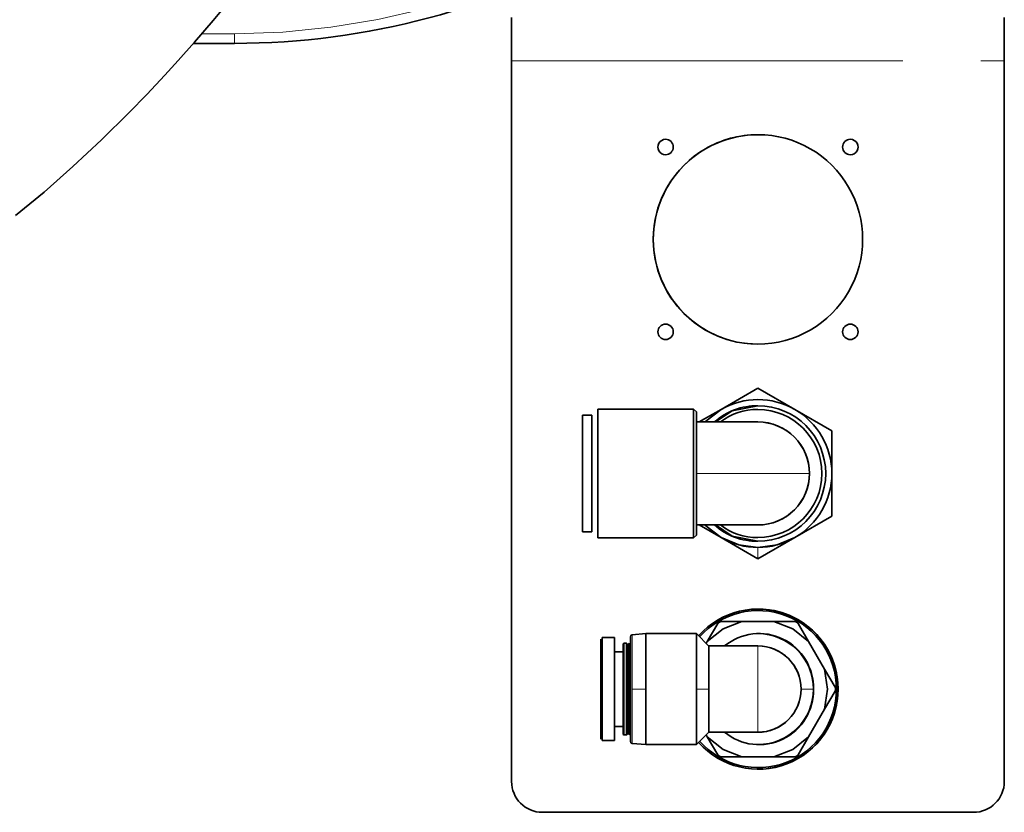
# Model space of a CAD drawing. Units: millimetres. Extents: x 5 to 1185, y 5 to 836.
# Drawn here: x 999 to 1015, y 188 to 201 of the extents above; entities that cross this region are included whole.
import ezdxf

# ---------------------------------------------------------------- set-up
doc = ezdxf.new("R2010")
doc.units = ezdxf.units.MM
doc.linetypes.add('PHANTOM', pattern=[12.7, 6.35, -1.27, 1.27, -1.27, 1.27, -1.27])

msp = doc.modelspace()

# ---------------------------------------------------------------- linework, layer by layer
at = {"color": 8, "linetype": 'PHANTOM', "lineweight": 18}
for p, q in [((1014.683781, 200.990534), (1014.683781, 200.590534)), ((1001.653902, 200.73039), (1002.183781, 200.73039)), ((1006.683765, 200.290534), (1014.683769, 200.290534)), ((1014.683769, 200.290534), (1014.683775, 200.290534)), ((1011.51974, 193.590535), (1009.683708, 193.590535)), ((1010.683755, 192.204893), (1010.683755, 192.390534)), ((1010.029719, 191.157711), (1010.08657, 191.190534)), ((1011.337791, 191.157711), (1011.28094, 191.190534)), ((1011.934976, 190.057712), (1011.934976, 190.123356)), ((1008.863709, 190.090533), (1008.641092, 190.090533)), ((1009.683708, 190.090533), (1009.883712, 190.090533)), ((1011.38374, 190.090533), (1011.383728, 190.090533)), ((1011.583743, 190.090533), (1011.38374, 190.090533)), ((1011.583755, 190.090533), (1011.583743, 190.090533)), ((1011.958764, 190.090533), (1011.983762, 190.090533)), ((1011.983762, 190.090533), (1011.983768, 190.090533)), ((1010.029719, 189.023357), (1010.08657, 188.990534)), ((1011.28094, 188.990534), (1011.337791, 189.023357)), ((1014.683775, 188.590533), (1014.683769, 188.590533))]:
    msp.add_line(p, q, dxfattribs=at)
at = {"color": 7, "linetype": 'Continuous', "lineweight": 35}
for p, q in [((1014.683882, 200.590534), (1014.683882, 200.990534)), ((1002.183787, 200.571232), (1001.516489, 200.571232)), ((1014.683882, 200.590534), (1014.683781, 200.590534)), ((1006.683765, 188.590533), (1006.683765, 200.290534)), ((1014.683769, 200.290534), (1014.683769, 188.590533)), ((1014.683775, 200.290534), (1014.683775, 188.590533)), ((1010.683755, 194.976174), (1010.083757, 194.629764)), ((1011.283753, 194.629764), (1010.683755, 194.976174)), ((1010.683755, 194.976174), (1010.683767, 194.976174)), ((1010.683767, 194.976174), (1011.283765, 194.629764)), ((1009.638725, 194.635534), (1008.083723, 194.635534)), ((1009.638725, 194.635534), (1009.68372, 194.590534)), ((1010.083757, 194.629764), (1009.73175, 194.426534)), ((1011.883757, 194.283355), (1011.283753, 194.629764)), ((1011.283765, 194.629764), (1011.883763, 194.283355)), ((1007.833723, 194.535533), (1007.983724, 194.535533)), ((1010.683743, 194.426534), (1009.682939, 194.426534)), ((1011.883757, 193.590535), (1011.883757, 194.283355)), ((1011.883763, 194.283355), (1011.883757, 194.283355)), ((1011.883763, 194.283355), (1011.883763, 193.590535)), ((1011.883757, 192.897714), (1011.883757, 193.590535)), ((1011.883763, 193.590535), (1011.883763, 192.897714)), ((1011.283753, 192.551304), (1011.883757, 192.897714)), ((1011.883763, 192.897714), (1011.283765, 192.551304)), ((1011.883763, 192.897714), (1011.883757, 192.897714)), ((1009.684531, 192.754535), (1010.683743, 192.754535)), ((1009.73175, 192.754535), (1010.083757, 192.551304)), ((1007.983724, 192.645534), (1007.833723, 192.645534)), ((1008.083723, 192.545534), (1009.638725, 192.545534)), ((1009.68372, 192.590534), (1009.638725, 192.545534)), ((1010.083757, 192.551304), (1010.683755, 192.204893)), ((1010.683755, 192.204893), (1011.283753, 192.551304)), ((1011.283765, 192.551304), (1010.683767, 192.204893)), ((1010.683755, 192.204893), (1010.683767, 192.204893)), ((1010.683767, 191.390535), (1010.683761, 191.390535)), ((1010.029719, 191.157711), (1009.860823, 190.865176)), ((1010.08657, 191.190534), (1010.048667, 191.190534)), ((1010.424356, 191.190534), (1010.08657, 191.190534)), ((1010.943148, 191.190534), (1010.424356, 191.190534)), ((1011.28094, 191.190534), (1010.943148, 191.190534)), ((1011.318842, 191.190534), (1011.28094, 191.190534)), ((1011.337773, 191.157756), (1011.506692, 190.865176)), ((1011.506686, 190.865176), (1011.337791, 191.157711)), ((1008.153729, 190.925533), (1008.353726, 190.925533)), ((1008.864228, 190.990578), (1008.640609, 190.971015)), ((1009.683726, 190.990534), (1008.863727, 190.990534)), ((1009.884224, 190.790034), (1009.683225, 190.991034)), ((1010.683755, 190.990534), (1010.683743, 190.990534)), ((1008.493725, 190.825535), (1008.503727, 190.835533)), ((1008.503727, 190.835533), (1008.549724, 190.835533)), ((1008.549724, 190.835533), (1008.573727, 190.811534)), ((1008.573727, 190.811534), (1008.597724, 190.835533)), ((1009.860823, 190.865176), (1009.841887, 190.832376)), ((1009.883724, 190.790533), (1010.683725, 190.790533)), ((1011.76608, 190.415891), (1011.506686, 190.865176)), ((1011.766086, 190.415891), (1011.506692, 190.865176)), ((1008.353726, 190.695534), (1008.493725, 190.695534)), ((1011.934976, 190.123356), (1011.76608, 190.415891)), ((1011.766086, 190.415891), (1011.935005, 190.123313)), ((1011.76608, 189.765177), (1011.934976, 190.057712)), ((1011.935005, 190.057755), (1011.766086, 189.765177)), ((1011.95393, 190.090533), (1011.953924, 190.090533)), ((1011.506686, 189.315892), (1011.76608, 189.765177)), ((1011.506692, 189.315892), (1011.766086, 189.765177)), ((1008.493725, 189.485534), (1008.353726, 189.485534)), ((1008.503727, 189.345533), (1008.493725, 189.355534)), ((1008.549724, 189.345533), (1008.503727, 189.345533)), ((1008.573727, 189.369535), (1008.549724, 189.345533)), ((1008.597724, 189.345533), (1008.573727, 189.369535)), ((1009.683225, 189.190034), (1009.884224, 189.391034)), ((1009.841887, 189.348693), (1009.860823, 189.315892)), ((1009.860823, 189.315892), (1010.029719, 189.023357)), ((1010.683725, 189.390533), (1009.883724, 189.390533)), ((1011.506692, 189.315892), (1011.337773, 189.023312)), ((1011.337791, 189.023357), (1011.506686, 189.315892)), ((1008.353726, 189.255533), (1008.153729, 189.255533)), ((1008.640609, 189.210054), (1008.864228, 189.19049)), ((1008.863727, 189.190535), (1009.683726, 189.190535)), ((1010.683743, 189.190535), (1010.683755, 189.190535)), ((1010.048667, 188.990534), (1010.08657, 188.990534)), ((1010.08657, 188.990534), (1010.424356, 188.990534)), ((1010.424356, 188.990534), (1010.943148, 188.990534)), ((1010.943148, 188.990534), (1011.28094, 188.990534)), ((1011.28094, 188.990534), (1011.318842, 188.990534)), ((1010.683761, 188.790534), (1010.683767, 188.790534)), ((1014.183764, 188.090534), (1007.183764, 188.090534))]:
    msp.add_line(p, q, dxfattribs=at)
at = {"color": 7, "linetype": 'Continuous', "lineweight": 35, "flags": 128}
for points in [[(998.629279, 197.779901), (999.092499, 198.160059), (999.560566, 198.572555), (1000.023837, 199.006514), (1000.471432, 199.448817), (1000.759039, 199.744834), (1001.053587, 200.057738), (1001.270286, 200.294564), (1001.533435, 200.590278), (1001.835994, 200.94218), (1002.080748, 201.237374), (1002.330116, 201.549784), (1002.452294, 201.708142), (1002.569268, 201.863558), (1002.783469, 202.159632), (1002.978615, 202.446497), (1003.160111, 202.730487), (1003.334246, 203.017975), (1003.377179, 203.090978)], [(1006.683783, 200.990534), (1006.683777, 200.93725), (1006.683771, 200.785509), (1006.683765, 200.558412), (1006.683765, 200.290534)], [(1014.683769, 200.290534), (1014.683769, 200.558412), (1014.683769, 200.785509), (1014.683775, 200.93725), (1014.683781, 200.990534)], [(1014.683775, 200.290534), (1014.683775, 200.405339), (1014.683775, 200.502666), (1014.683775, 200.567698), (1014.683781, 200.590534)], [(1008.083723, 194.635534), (1008.083717, 194.615454), (1008.083717, 194.555988), (1008.083711, 194.45942), (1008.083711, 194.329461), (1008.083705, 194.171105), (1008.083705, 193.990439), (1008.083705, 193.794403), (1008.083705, 193.590535), (1008.083705, 193.386664), (1008.083705, 193.190631), (1008.083705, 193.009963), (1008.083711, 192.851607), (1008.083711, 192.721648), (1008.083717, 192.625079), (1008.083717, 192.565613), (1008.083723, 192.545534)], [(1009.638725, 194.635534), (1009.638719, 194.615454), (1009.638713, 194.555988), (1009.638713, 194.45942), (1009.638707, 194.329461), (1009.638707, 194.171105), (1009.638707, 193.990439), (1009.638701, 193.794403), (1009.638701, 193.590535), (1009.638701, 193.386664), (1009.638707, 193.190631), (1009.638707, 193.009963), (1009.638707, 192.851607), (1009.638713, 192.721648), (1009.638713, 192.625079), (1009.638719, 192.565613), (1009.638725, 192.545534)], [(1009.68372, 192.590534), (1009.68372, 192.609749), (1009.683714, 192.666655), (1009.683714, 192.759065), (1009.683708, 192.883427), (1009.683708, 193.034964), (1009.683702, 193.20785), (1009.683702, 193.395444), (1009.683702, 193.590535), (1009.683702, 193.785625), (1009.683702, 193.973217), (1009.683708, 194.146105), (1009.683708, 194.297641), (1009.683714, 194.422003), (1009.683714, 194.514414), (1009.68372, 194.57132), (1009.68372, 194.590534)], [(1009.825615, 194.426534), (1009.835229, 194.439062), (1010.083757, 194.629764)], [(1010.683755, 194.690534), (1010.262803, 194.606801), (1009.993015, 194.426534)], [(1007.833723, 194.535533), (1007.833717, 194.517376), (1007.833717, 194.4636), (1007.833711, 194.376273), (1007.833711, 194.25875), (1007.833705, 194.115549), (1007.833705, 193.952169), (1007.833705, 193.774895), (1007.833705, 193.590535), (1007.833705, 193.406174), (1007.833705, 193.228898), (1007.833705, 193.06552), (1007.833711, 192.922319), (1007.833711, 192.804795), (1007.833717, 192.717468), (1007.833717, 192.663691), (1007.833723, 192.645534)], [(1007.983724, 192.645534), (1007.983718, 192.663691), (1007.983718, 192.717468), (1007.983712, 192.804795), (1007.983712, 192.922319), (1007.983706, 193.06552), (1007.983706, 193.228898), (1007.983706, 193.406174), (1007.983706, 193.590535), (1007.983706, 193.774895), (1007.983706, 193.952169), (1007.983706, 194.115549), (1007.983712, 194.25875), (1007.983712, 194.376273), (1007.983718, 194.4636), (1007.983718, 194.517376), (1007.983724, 194.535533)], [(1009.683708, 193.590535), (1009.683708, 193.9106), (1009.683714, 194.181686), (1009.683714, 194.362793), (1009.68372, 194.426534), (1009.68372, 194.42435)], [(1009.683726, 194.38935), (1009.683726, 194.363175), (1009.683732, 194.190534)], [(1009.68372, 192.756558), (1009.68372, 192.754535), (1009.683714, 192.817893), (1009.683714, 192.99896), (1009.683708, 193.270219), (1009.683708, 193.590535)], [(1007.983724, 192.645534), (1007.983724, 192.663691), (1007.98373, 192.717468), (1007.98373, 192.804795), (1007.983736, 192.922319), (1007.983736, 192.990533)], [(1009.683732, 192.990533), (1009.683726, 192.818274), (1009.683726, 192.791558)], [(1009.68372, 192.590534), (1009.683726, 192.609749), (1009.683732, 192.666655), (1009.683732, 192.754535)], [(1010.083757, 192.551304), (1009.835229, 192.742006), (1009.825615, 192.754535)], [(1009.993015, 192.754535), (1010.262803, 192.574266), (1010.683755, 192.490534)], [(1010.683767, 192.490534), (1010.262815, 192.574266), (1009.993027, 192.754535)], [(1010.683755, 192.390534), (1010.373173, 192.431422), (1010.083757, 192.551304)], [(1011.283753, 192.551304), (1010.994337, 192.431422), (1010.683755, 192.390534)], [(1009.860823, 190.865176), (1010.118667, 191.069291), (1010.424356, 191.190534)], [(1010.048667, 191.190534), (1010.048203, 191.189722), (1010.04685, 191.187383), (1010.044614, 191.183516), (1010.041503, 191.17812), (1010.029719, 191.157711)], [(1011.506686, 190.865176), (1011.248837, 191.069291), (1010.943148, 191.190534)], [(1011.337791, 191.157711), (1011.326013, 191.178111), (1011.321143, 191.186547), (1011.319433, 191.18951), (1011.318842, 191.190534)], [(1011.318848, 191.190534), (1011.319313, 191.189724), (1011.320666, 191.187387), (1011.322896, 191.183526), (1011.326001, 191.178139), (1011.337773, 191.157756)], [(1008.133725, 190.902216), (1008.133719, 190.872934), (1008.133719, 190.742534), (1008.133713, 190.626424), (1008.133713, 190.474064), (1008.133713, 190.291149), (1008.133707, 190.090533), (1008.133713, 189.889919), (1008.133713, 189.707004), (1008.133713, 189.554643), (1008.133719, 189.438535), (1008.133719, 189.308135), (1008.133725, 189.278852)], [(1008.153729, 190.925533), (1008.153723, 190.861974), (1008.153717, 190.680968), (1008.153711, 190.410075), (1008.153711, 190.090533), (1008.153711, 189.770993), (1008.153717, 189.5001), (1008.153723, 189.319094), (1008.153729, 189.255533)], [(1008.353726, 189.255533), (1008.35372, 189.319094), (1008.353714, 189.5001), (1008.353708, 189.770993), (1008.353708, 190.090533), (1008.353708, 190.410075), (1008.353714, 190.680968), (1008.35372, 190.861974), (1008.353726, 190.925533)], [(1008.353726, 190.925533), (1008.353732, 190.861974), (1008.353738, 190.695534)], [(1008.613727, 190.941172), (1008.613721, 190.907147), (1008.613715, 190.771044), (1008.613715, 190.649857), (1008.613709, 190.490834), (1008.613709, 190.299922), (1008.613709, 190.090533), (1008.613709, 189.881147), (1008.613709, 189.690235), (1008.613715, 189.531211), (1008.613715, 189.410024), (1008.613721, 189.273921), (1008.613727, 189.239896)], [(1008.863727, 190.990534), (1008.863721, 190.922026), (1008.863715, 190.726931), (1008.863709, 190.434948), (1008.863709, 190.090533)], [(1009.683726, 190.990534), (1009.68372, 190.922026), (1009.683714, 190.726931), (1009.683708, 190.434948), (1009.683708, 190.090533)], [(1008.493725, 190.825535), (1008.493719, 190.769585), (1008.493713, 190.610258), (1008.493713, 190.371806), (1008.493713, 190.090533), (1008.493713, 189.809262), (1008.493713, 189.570811), (1008.493719, 189.411483), (1008.493725, 189.355534)], [(1008.503727, 190.835533), (1008.503721, 190.778824), (1008.503715, 190.617328), (1008.503715, 190.375633), (1008.503709, 190.090533), (1008.503715, 189.805435), (1008.503715, 189.56374), (1008.503721, 189.402244), (1008.503727, 189.345533)], [(1008.549724, 190.835533), (1008.549718, 190.778824), (1008.549718, 190.617328), (1008.549712, 190.375633), (1008.549712, 190.090533), (1008.549712, 189.805435), (1008.549718, 189.56374), (1008.549718, 189.402244), (1008.549724, 189.345533)], [(1008.573727, 190.811534), (1008.573721, 190.756651), (1008.573715, 190.600359), (1008.573715, 190.366449), (1008.573715, 190.090533), (1008.573715, 189.814619), (1008.573715, 189.58071), (1008.573721, 189.424417), (1008.573727, 189.369535)], [(1008.597724, 190.835533), (1008.597718, 190.778824), (1008.597718, 190.617328), (1008.597712, 190.375633), (1008.597712, 190.090533), (1008.597712, 189.805435), (1008.597718, 189.56374), (1008.597718, 189.402244), (1008.597724, 189.345533)], [(1009.883724, 190.790533), (1009.883724, 190.73725), (1009.883718, 190.585508), (1009.883712, 190.358413), (1009.883712, 190.090533)], [(1008.133725, 190.615305), (1008.133731, 190.599334), (1008.133731, 190.514534), (1008.133731, 190.439027), (1008.133737, 190.339946), (1008.133737, 190.220996), (1008.133737, 190.090533), (1008.133737, 189.960072), (1008.133737, 189.841122), (1008.133731, 189.742041), (1008.133731, 189.666534), (1008.133731, 189.581735), (1008.133725, 189.567091)], [(1008.353726, 190.695534), (1008.35372, 190.64948), (1008.35372, 190.518334), (1008.353714, 190.322057), (1008.353714, 190.090533), (1008.353714, 189.859011), (1008.35372, 189.662734), (1008.35372, 189.531586), (1008.353726, 189.485534)], [(1011.76608, 189.765177), (1011.813925, 190.090533), (1011.76608, 190.415891)], [(1011.953924, 190.090533), (1011.953453, 190.091346), (1011.952106, 190.093687), (1011.949871, 190.097553), (1011.946759, 190.102948), (1011.934976, 190.123356)], [(1011.935005, 190.123313), (1011.946771, 190.102939), (1011.951635, 190.094514), (1011.95334, 190.091556), (1011.95393, 190.090533)], [(1008.863709, 190.090533), (1008.863709, 189.746118), (1008.863715, 189.454138), (1008.863721, 189.259043), (1008.863727, 189.190535)], [(1009.683708, 190.090533), (1009.683708, 189.746118), (1009.683714, 189.454138), (1009.68372, 189.259043), (1009.683726, 189.190535)], [(1009.883712, 190.090533), (1009.883712, 189.822655), (1009.883718, 189.595559), (1009.883724, 189.443819), (1009.883724, 189.390533)], [(1011.934976, 190.057712), (1011.946754, 190.07811), (1011.951623, 190.086547), (1011.953334, 190.08951), (1011.953924, 190.090533)], [(1008.353738, 189.485534), (1008.353732, 189.319094), (1008.353726, 189.255533)], [(1009.860823, 189.315892), (1010.118667, 189.111777), (1010.424356, 188.990534)], [(1010.943148, 188.990534), (1011.248837, 189.111777), (1011.506686, 189.315892)], [(1010.029719, 189.023357), (1010.041497, 189.002957), (1010.046367, 188.994522), (1010.048077, 188.991558), (1010.048667, 188.990534)], [(1011.337773, 189.023312), (1011.326007, 189.002938), (1011.321143, 188.994514), (1011.319438, 188.991556), (1011.318848, 188.990534)]]:
    msp.add_lwpolyline(points, dxfattribs=at)
at = {"color": 8, "linetype": 'PHANTOM', "lineweight": 18, "flags": 128}
for points in [[(1002.183781, 200.73039), (1002.183781, 200.664725), (1002.183781, 200.614081), (1002.183781, 200.582142), (1002.183787, 200.571232)], [(1008.64111, 190.971058), (1008.641104, 190.904033), (1008.641098, 190.713159), (1008.641098, 190.427496), (1008.641092, 190.090533)], [(1010.683725, 190.790533), (1010.683719, 190.73725), (1010.683719, 190.585508), (1010.683713, 190.358413), (1010.683713, 190.090533)], [(1008.641092, 190.090533), (1008.641098, 189.753572), (1008.641098, 189.467909), (1008.641104, 189.277036), (1008.64111, 189.21001)], [(1010.683713, 190.090533), (1010.683713, 189.822655), (1010.683719, 189.595559), (1010.683719, 189.443819), (1010.683725, 189.390533)]]:
    msp.add_lwpolyline(points, dxfattribs=at)
at = {"color": 7, "linetype": 'Continuous', "lineweight": 35}
for centre, radius, start, end in [((1002.180235, 212.82118), 12.248256, 270.0166131, 28.4178419), ((1010.683765, 197.390534), 1.7, 89.999933, 270.000067), ((1010.683773, 197.390534), 1.7, 90, 270), ((1010.683769, 197.390534), 1.7, 269.999933, 90.000067), ((1009.183768, 198.890534), 0.125, 89.9996443, 270.0003557), ((1009.183773, 198.890534), 0.125, 89.9996443, 270.0003557), ((1009.183767, 198.890534), 0.125, 270.000555, 89.999445), ((1012.183767, 198.890534), 0.125, 90.000555, 269.999445), ((1012.183773, 198.890534), 0.125, 90.000555, 269.999445), ((1012.183766, 198.890534), 0.125, 269.9996443, 90.0003557), ((1009.183768, 195.890534), 0.125001, 90.0000801, 269.9999199), ((1009.183774, 195.890534), 0.125001, 90.0000801, 269.9999199), ((1009.183766, 195.890534), 0.125001, 270.0009908, 89.9990092), ((1012.183768, 195.890534), 0.125001, 90.0009908, 269.9990092), ((1012.183774, 195.890534), 0.125001, 90.0009908, 269.9990092), ((1012.183765, 195.890534), 0.125001, 270.0000801, 89.9999199), ((1010.683755, 193.590547), 1.199988, 59.9997557, 120.0002443), ((1010.668151, 193.653838), 1.036813, 89.1376671, 131.8184836), ((1010.659856, 193.679746), 0.949739, 88.5580596, 128.1580933), ((1010.683754, 193.590534), 1.1, 270.0000603, 89.9999397), ((1010.683754, 193.590534), 1.1, 270.0000603, 89.9999397), ((1010.683753, 193.590534), 1.03865, 270.0000866, 89.9999134), ((1010.683755, 193.59053), 1.200002, 0.000228, 60.000174), ((1010.683745, 193.590539), 0.835995, 359.9996676, 90.0001282), ((1010.683754, 193.590535), 0.836, 270.00005, 89.99995), ((1010.683747, 193.590527), 0.835993, 269.9997111, 0.0004931), ((1010.683755, 193.590538), 1.200002, 299.999826, 359.9998431), ((1010.668148, 193.527217), 1.036801, 228.1811267, 270.8625106), ((1010.659859, 193.501326), 0.949743, 231.8418649, 271.4417303), ((1010.683767, 193.590521), 1.199988, 239.9997557, 300.0002443), ((1010.688059, 190.094776), 1.29571, 359.812391, 138.0202425), ((1010.683762, 190.090529), 1.300006, 0.0001993, 89.9998007), ((1010.68834, 190.095037), 1.270432, 359.7968974, 138.4819426), ((1008.643725, 190.941175), 0.029997, 95.000671, 180.0053484), ((1010.703329, 190.111502), 0.880664, 358.635656, 129.55221), ((1010.683752, 190.09053), 0.900003, 0.0001922, 89.9998078), ((1010.683726, 190.090531), 0.700002, 0.000209, 90.0000349), ((1010.683747, 190.09054), 0.699993, 359.9994413, 90.0003148), ((1010.688163, 190.086025), 1.295607, 221.9679165, 0.1993841), ((1010.688448, 190.085747), 1.270324, 221.5052026, 0.2158902), ((1010.703328, 190.069567), 0.880665, 230.4479501, 1.3641839), ((1010.683723, 190.090538), 0.700005, 270.0001384, 359.9996177), ((1010.683745, 190.090529), 0.699995, 269.9998585, 0.0003854), ((1010.683753, 190.090537), 0.900003, 270.0001527, 359.9997524), ((1010.683762, 190.090539), 1.300006, 270.0001993, 359.999735), ((981.325424, 207.752094), 35.35585, 329.969281, 330.0306169), ((1008.643725, 189.239893), 0.029997, 179.9946516, 264.999329), ((1066.74518, 157.015261), 63.988256, 149.98555741, 150.01949306), ((1007.183772, 188.590541), 0.500007, 180.0008371, 269.9991629), ((1014.183762, 188.590541), 0.500007, 270.0001541, 359.9991629), ((1014.183771, 188.590538), 0.500004, 270.0005529, 359.9994471)]:
    msp.add_arc(centre, radius, start, end, dxfattribs=at)
at = {"color": 8, "linetype": 'PHANTOM', "lineweight": 18}
msp.add_arc((1002.180016, 212.682457), 11.952068, 270.0180471, 28.5130973, dxfattribs=at)

doc.saveas('drawing.dxf')
